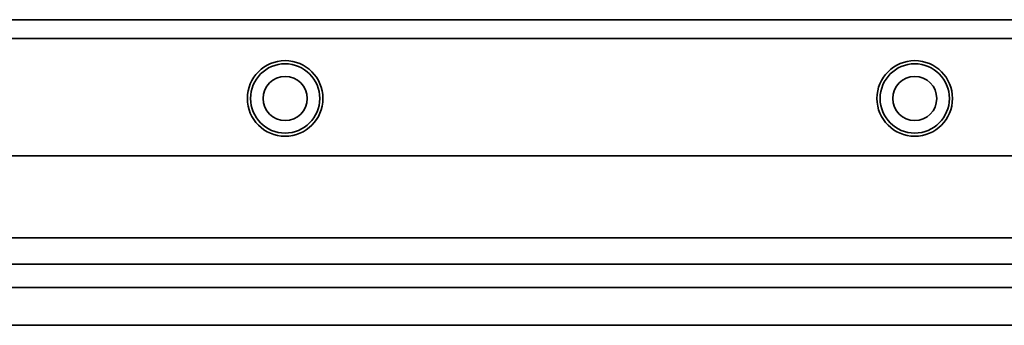
# Model space of a CAD drawing. Extents: x -1025 to 2214, y 382 to 460.
# Drawn here: x -767 to -611, y 411 to 460 of the extents above; entities that cross this region are included whole.
import ezdxf

# ---------------------------------------------------------------- set-up
doc = ezdxf.new("R2010")
doc.units = 0

msp = doc.modelspace()

# ---------------------------------------------------------------- linework, layer by layer
at = {"color": 7, "lineweight": 35}
for p, q in [((-961.437622, 459.5), (2211.5625, 459.5)), ((-961.437622, 456.5), (2211.5625, 456.5)), ((-961.437622, 437.900024), (2211.5625, 437.900024)), ((-961.437622, 424.900024), (2211.5625, 424.900024)), ((-961.437622, 420.699951), (2211.5625, 420.699951)), ((-961.437622, 417), (2211.5625, 417)), ((-961.437622, 411), (2211.5625, 411))]:
    msp.add_line(p, q, dxfattribs=at)
for centre, radius in [((-724.937561, 447), 6), ((-724.937561, 447), 5.5), ((-624.937561, 447), 6), ((-624.937561, 447), 5.5), ((-724.937561, 447), 3.5), ((-624.937561, 447), 3.5)]:
    msp.add_circle(centre, radius, dxfattribs=at)

doc.saveas('drawing.dxf')
